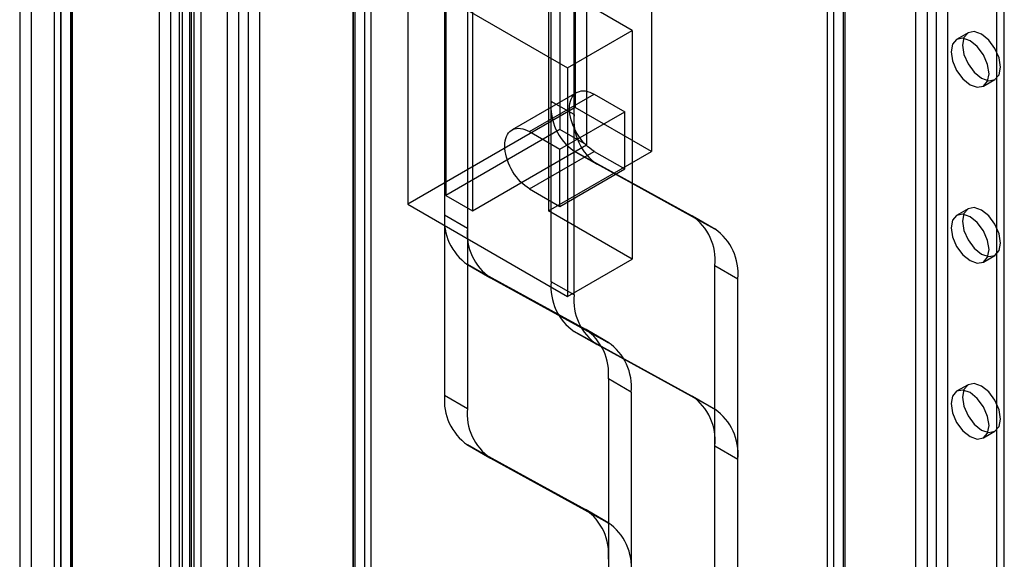
# Model space of a CAD drawing. Units: millimetres. Extents: x -245 to 3955, y -254 to 2716.
# Drawn here: x 3119 to 3210, y 1732 to 1782 of the extents above; entities that cross this region are included whole.
import ezdxf

# ---------------------------------------------------------------- set-up
doc = ezdxf.new("R2010")
doc.units = ezdxf.units.MM
doc.header["$LTSCALE"] = 2

msp = doc.modelspace()

# ---------------------------------------------------------------- linework, layer by layer
at = {"color": 7, "linetype": 'Continuous', "lineweight": 25}
for p, q in [((3118.988, 2174.53), (3118.988, 1690.437)), ((3120.049, 2173.918), (3120.049, 1689.825)), ((3131.928, 2155.52), (3131.928, 1724.387)), ((3134.898, 2155.52), (3134.898, 1724.387)), ((3132.989, 2154.908), (3132.989, 1723.775)), ((3133.838, 1723.775), (3133.838, 2154.908)), ((3134.761, 2151.93), (3134.761, 1722.429)), ((3135.821, 2151.317), (3135.821, 1721.817)), ((3151.02, 2146.213), (3151.02, 1715.08)), ((3122.811, 1715.531), (3122.811, 2145.031)), ((3149.96, 2145.601), (3149.96, 1714.468)), ((3149.96, 1713.978), (3149.96, 2145.111)), ((3150.135, 1714.223), (3150.135, 2145.356)), ((3151.635, 1714.223), (3151.635, 2145.356)), ((3122.196, 2144.174), (3122.196, 1714.673)), ((3123.696, 2144.174), (3123.696, 1714.673)), ((3123.871, 1714.918), (3123.871, 2144.419)), ((3151.02, 2144.499), (3151.02, 1713.365)), ((3122.811, 2143.317), (3122.811, 1713.816)), ((3123.871, 2143.929), (3123.871, 1714.428)), ((3135.181, 1710.753), (3135.181, 2141.886)), ((3134.12, 1710.141), (3134.12, 2141.274)), ((3138.292, 1707.732), (3138.292, 2138.866)), ((3139.353, 1708.345), (3139.353, 2139.478)), ((3140.202, 2139.478), (3140.202, 1708.345)), ((3141.262, 2138.866), (3141.262, 1707.732)), ((3202.219, 1678.098), (3202.219, 2110.865)), ((3205.189, 1678.098), (3205.189, 2110.865)), ((3203.279, 1677.486), (3203.279, 2110.252)), ((3204.128, 1677.486), (3204.128, 2110.252)), ((3194.582, 1673.689), (3194.582, 2106.456)), ((3195.643, 1673.077), (3195.643, 2105.844)), ((3193.967, 2105.599), (3193.967, 1672.832)), ((3195.467, 2105.599), (3195.467, 1672.832)), ((3195.643, 1672.587), (3195.643, 2105.354)), ((3210.421, 1675.077), (3210.421, 2105.394)), ((3194.582, 1671.975), (3194.582, 2104.742)), ((3209.714, 1692.716), (3209.714, 2066.529)), ((3168.348, 1774.172), (3168.348, 1820.703)), ((3170.47, 1772.948), (3170.47, 1819.478)), ((3158.449, 1814.988), (3158.449, 1763.64)), ((3160.57, 1813.764), (3160.57, 1762.415)), ((3168.348, 1757.433), (3168.348, 1803.964)), ((3170.47, 1756.209), (3170.47, 1802.739)), ((3158.449, 1798.249), (3158.449, 1746.901)), ((3160.57, 1797.024), (3160.57, 1745.676)), ((3170.576, 1794.839), (3170.576, 1773.609)), ((3169.161, 1792.798), (3169.161, 1771.568)), ((3171.636, 1791.369), (3171.636, 1770.139)), ((3177.647, 1790.757), (3177.647, 1769.527)), ((3158.555, 1786.675), (3158.555, 1765.445)), ((3155.019, 1785.858), (3155.019, 1764.628)), ((3155.019, 1785.858), (3169.869, 1777.286)), ((3161.03, 1785.246), (3161.03, 1764.016)), ((3168.101, 1785.246), (3168.101, 1764.016)), ((3175.879, 1780.756), (3168.101, 1785.246)), ((3169.869, 1777.286), (3175.879, 1780.756)), ((3175.879, 1780.756), (3175.879, 1759.526)), ((3207.05, 1780.535), (3205.989, 1779.922)), ((3169.869, 1777.286), (3169.869, 1756.056)), ((3208.489, 1775.592), (3209.55, 1776.204)), ((3170.719, 1774.996), (3164.708, 1771.527)), ((3166.333, 1771.366), (3172.343, 1774.835)), ((3172.343, 1774.835), (3175.172, 1773.203)), ((3170.47, 1772.948), (3168.348, 1774.172)), ((3170.576, 1773.609), (3155.019, 1764.628)), ((3169.161, 1769.733), (3175.172, 1773.203)), ((3177.647, 1769.527), (3170.576, 1773.609)), ((3175.172, 1767.895), (3175.172, 1773.203)), ((3169.161, 1771.568), (3158.555, 1765.445)), ((3166.333, 1771.366), (3169.161, 1769.733)), ((3171.636, 1770.139), (3169.161, 1771.568)), ((3161.03, 1764.016), (3171.636, 1770.139)), ((3166.333, 1766.058), (3172.343, 1769.528)), ((3168.101, 1764.016), (3177.647, 1769.527)), ((3169.161, 1764.425), (3169.161, 1769.733)), ((3170.42, 1769.594), (3172.541, 1768.369)), ((3181.418, 1763.549), (3170.481, 1769.559)), ((3170.481, 1769.559), (3172.602, 1768.335)), ((3172.343, 1769.528), (3175.172, 1767.895)), ((3183.54, 1762.324), (3172.602, 1768.335)), ((3169.161, 1764.425), (3175.172, 1767.895)), ((3166.333, 1766.058), (3169.161, 1764.425)), ((3158.555, 1765.445), (3161.03, 1764.016)), ((3155.019, 1764.628), (3169.869, 1756.056)), ((3175.879, 1759.526), (3168.101, 1764.016)), ((3207.05, 1764.204), (3205.989, 1763.591)), ((3158.449, 1763.64), (3160.57, 1762.415)), ((3183.54, 1762.324), (3181.418, 1763.549)), ((3183.601, 1762.289), (3181.48, 1763.514)), ((3169.869, 1756.056), (3175.879, 1759.526)), ((3208.489, 1759.261), (3209.55, 1759.874)), ((3160.52, 1759.062), (3162.642, 1757.837)), ((3160.581, 1759.027), (3171.519, 1753.016)), ((3162.703, 1757.803), (3160.581, 1759.027)), ((3183.551, 1726.683), (3183.551, 1758.936)), ((3183.551, 1758.936), (3185.672, 1757.711)), ((3162.703, 1757.803), (3173.64, 1751.792)), ((3170.47, 1756.209), (3168.348, 1757.433)), ((3185.672, 1725.458), (3185.672, 1757.711)), ((3170.42, 1752.855), (3172.541, 1751.63)), ((3181.418, 1746.809), (3170.481, 1752.82)), ((3170.481, 1752.82), (3172.602, 1751.596)), ((3171.519, 1753.016), (3173.64, 1751.792)), ((3173.701, 1751.757), (3171.58, 1752.982)), ((3183.54, 1745.585), (3172.602, 1751.596)), ((3175.773, 1747.179), (3173.652, 1748.403)), ((3173.652, 1748.403), (3173.652, 1720.968)), ((3207.05, 1747.873), (3205.989, 1747.261)), ((3158.449, 1746.901), (3160.57, 1745.676)), ((3175.773, 1747.179), (3175.773, 1719.743)), ((3183.54, 1745.585), (3181.418, 1746.809)), ((3183.601, 1745.55), (3181.48, 1746.775)), ((3208.489, 1742.93), (3209.55, 1743.543)), ((3160.52, 1742.323), (3162.642, 1741.098)), ((3160.581, 1742.288), (3171.519, 1736.277)), ((3162.703, 1741.063), (3160.581, 1742.288)), ((3183.551, 1709.944), (3183.551, 1742.197)), ((3183.551, 1742.197), (3185.672, 1740.972)), ((3162.703, 1741.063), (3173.64, 1735.053)), ((3185.672, 1708.719), (3185.672, 1740.972)), ((3171.519, 1736.277), (3173.64, 1735.053)), ((3173.701, 1735.018), (3171.58, 1736.243))]:
    msp.add_line(p, q, dxfattribs=at)
at = {"color": 7, "linetype": 'Continuous', "lineweight": 25, "flags": 128}
for points in [[(3208.3, 1780.411), (3207.623, 1780.646), (3207.05, 1780.535), (3206.667, 1780.093), (3206.532, 1779.39), (3206.667, 1778.531), (3207.05, 1777.648), (3207.623, 1776.874), (3208.3, 1776.328), (3208.976, 1776.093), (3209.55, 1776.204), (3209.933, 1776.645), (3210.068, 1777.349), (3209.933, 1778.208), (3209.55, 1779.091), (3208.976, 1779.865), (3208.3, 1780.411)], [(3207.239, 1775.716), (3207.916, 1775.481), (3208.489, 1775.592), (3208.872, 1776.033), (3209.007, 1776.737), (3208.872, 1777.595), (3208.489, 1778.479), (3207.916, 1779.253), (3207.239, 1779.798), (3206.563, 1780.034), (3205.989, 1779.922), (3205.606, 1779.481), (3205.471, 1778.778), (3205.606, 1777.919), (3205.989, 1777.035), (3206.563, 1776.262), (3207.239, 1775.716)], [(3172.343, 1769.528), (3172.131, 1769.662), (3171.921, 1769.817), (3171.715, 1769.992), (3171.513, 1770.186), (3171.319, 1770.397), (3171.134, 1770.624), (3170.959, 1770.863), (3170.795, 1771.114), (3170.645, 1771.374), (3170.51, 1771.641), (3170.39, 1771.913), (3170.286, 1772.186), (3170.201, 1772.46), (3170.133, 1772.731), (3170.084, 1772.998), (3170.055, 1773.258), (3170.045, 1773.508), (3170.055, 1773.747), (3170.084, 1773.973), (3170.133, 1774.184), (3170.201, 1774.377), (3170.286, 1774.552), (3170.39, 1774.707), (3170.51, 1774.84), (3170.645, 1774.95), (3170.795, 1775.037), (3170.959, 1775.099), (3171.134, 1775.136), (3171.319, 1775.149), (3171.513, 1775.135), (3171.715, 1775.097), (3171.921, 1775.034), (3172.131, 1774.946), (3172.343, 1774.835)], [(3166.333, 1766.058), (3166.121, 1766.192), (3165.911, 1766.347), (3165.704, 1766.523), (3165.503, 1766.717), (3165.309, 1766.928), (3165.123, 1767.154), (3164.948, 1767.394), (3164.785, 1767.645), (3164.635, 1767.904), (3164.499, 1768.171), (3164.379, 1768.443), (3164.276, 1768.717), (3164.19, 1768.99), (3164.123, 1769.262), (3164.074, 1769.528), (3164.045, 1769.788), (3164.035, 1770.039), (3164.045, 1770.278), (3164.074, 1770.504), (3164.123, 1770.714), (3164.19, 1770.908), (3164.276, 1771.082), (3164.379, 1771.237), (3164.499, 1771.37), (3164.635, 1771.48), (3164.785, 1771.567), (3164.948, 1771.629), (3165.123, 1771.667), (3165.309, 1771.679), (3165.503, 1771.666), (3165.704, 1771.627), (3165.911, 1771.564), (3166.121, 1771.477), (3166.333, 1771.366)], [(3208.3, 1764.08), (3207.623, 1764.315), (3207.05, 1764.204), (3206.667, 1763.763), (3206.532, 1763.059), (3206.667, 1762.2), (3207.05, 1761.317), (3207.623, 1760.543), (3208.3, 1759.997), (3208.976, 1759.762), (3209.55, 1759.874), (3209.933, 1760.315), (3210.068, 1761.018), (3209.933, 1761.877), (3209.55, 1762.76), (3208.976, 1763.534), (3208.3, 1764.08)], [(3207.239, 1759.385), (3207.916, 1759.15), (3208.489, 1759.261), (3208.872, 1759.702), (3209.007, 1760.406), (3208.872, 1761.265), (3208.489, 1762.148), (3207.916, 1762.922), (3207.239, 1763.468), (3206.563, 1763.703), (3205.989, 1763.591), (3205.606, 1763.15), (3205.471, 1762.447), (3205.606, 1761.588), (3205.989, 1760.704), (3206.563, 1759.931), (3207.239, 1759.385)], [(3207.239, 1743.054), (3207.916, 1742.819), (3208.489, 1742.93), (3208.872, 1743.371), (3209.007, 1744.075), (3208.872, 1744.934), (3208.489, 1745.817), (3207.916, 1746.591), (3207.239, 1747.137), (3206.563, 1747.372), (3205.989, 1747.261), (3205.606, 1746.82), (3205.471, 1746.116), (3205.606, 1745.257), (3205.989, 1744.374), (3206.563, 1743.6), (3207.239, 1743.054)], [(3208.3, 1747.749), (3207.623, 1747.984), (3207.05, 1747.873), (3206.667, 1747.432), (3206.532, 1746.728), (3206.667, 1745.869), (3207.05, 1744.986), (3207.623, 1744.212), (3208.3, 1743.666), (3208.976, 1743.431), (3209.55, 1743.543), (3209.933, 1743.984), (3210.068, 1744.687), (3209.933, 1745.546), (3209.55, 1746.43), (3208.976, 1747.203), (3208.3, 1747.749)]]:
    msp.add_lwpolyline(points, dxfattribs=at)
at = {"color": 7, "linetype": 'Continuous', "lineweight": 25}
for centre, start, end in [((3173.313, 1773.668), 174.20347, 235.42037), ((3175.435, 1772.444), 174.20347, 235.42037), ((3163.414, 1763.136), 174.20347, 235.42037), ((3178.586, 1759.44), 354.20347, 55.42037), ((3165.535, 1761.911), 174.20347, 235.42037), ((3180.707, 1758.215), 354.20347, 55.42037), ((3173.313, 1756.929), 174.20347, 235.42037), ((3175.435, 1755.704), 174.20347, 235.42037), ((3168.687, 1748.908), 354.20347, 55.42037), ((3170.808, 1747.683), 354.20347, 55.42037), ((3163.414, 1746.397), 174.20347, 235.42037), ((3178.586, 1742.701), 354.20347, 55.42037), ((3165.535, 1745.172), 174.20347, 235.42037), ((3180.707, 1741.476), 354.20347, 55.42037), ((3168.687, 1732.168), 354.20347, 55.42037), ((3170.808, 1730.944), 354.20347, 55.42037)]:
    msp.add_arc(centre, 4.991, start, end, dxfattribs=at)

doc.saveas('drawing.dxf')
